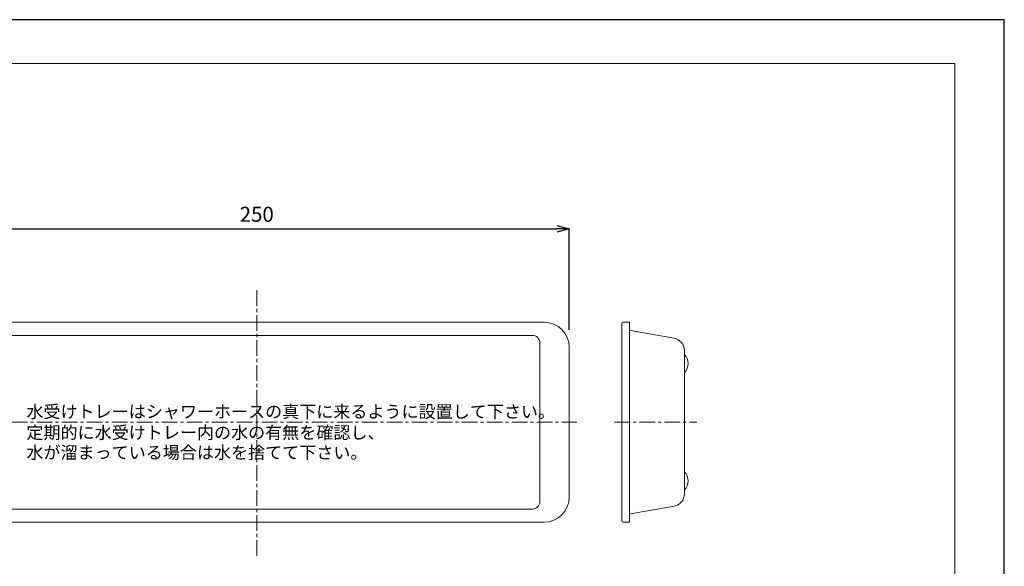
# Model space of a CAD drawing. Units: millimetres. Extents: x 32087 to 32681, y 4478 to 4898.
# Drawn here: x 32287 to 32681, y 4679 to 4898 of the extents above; entities that cross this region are included whole.
import ezdxf

# ---------------------------------------------------------------- set-up
doc = ezdxf.new("R2010")
doc.units = ezdxf.units.MM
doc.linetypes.add('CENTER1', pattern=[10, 6.25, -1.25, 1.25, -1.25])
for name, color, linetype, lineweight in [('中心線', 1, 'Continuous', 0), ('図面枠', 6, 'Continuous', 20), ('寸法', 3, 'Continuous', 20), ('細線', 7, 'Continuous', 9)]:
    doc.layers.add(name, color=color, linetype=linetype, lineweight=lineweight)
doc.styles.add('japanese', font='romans.shx', dxfattribs={"bigfont": 'bigfont.shx'})
doc.dimstyles.new('KIHON', dxfattribs={"dimscale": 10, "dimtxt": 2.5, "dimasz": 2.5, "dimexe": 0, "dimexo": 2, "dimgap": 1, "dimtad": 1, "dimdec": 0, "dimdsep": 46, "dimtxsty": 'japanese', "dimblk": 'OPEN30', "dimcen": 2.5, "dimadec": 0, "dimazin": 0, "dimtfac": 1, "dimtdec": 0, "dimtmove": 0, "dimatfit": 0, "dimfxl": 1, "dimarcsym": 0})

# ---------------------------------------------------------------- blocks, each defined once
blk = doc.blocks.new('_Open30')
at = {"color": 0, "linetype": 'ByBlock', "lineweight": -2}
for p, q in [((-1, 0.268), (0, 0)), ((0, 0), (-1, -0.268)), ((0, 0), (-1, 0))]:
    blk.add_line(p, q, dxfattribs=at)
blk = doc.blocks.new('*D182')
at = {"layer": 'Defpoints', "color": 0, "transparency": 16777216}
for p in [(32506.55, 4814.5), (32256.55, 4766.12), (32506.55, 4766.12)]:
    blk.add_point(p, dxfattribs=at)
at = {"layer": '寸法', "color": 0, "lineweight": -2, "transparency": 16777216}
for p, q in [((32256.55, 4774.12), (32256.55, 4814.5)), ((32261.55, 4814.5), (32501.55, 4814.5)), ((32506.55, 4774.12), (32506.55, 4814.5))]:
    blk.add_line(p, q, dxfattribs=at)
at = {"layer": '寸法', "color": 0, "lineweight": -2, "transparency": 16777216, "xscale": 5, "yscale": 5, "zscale": 5, "rotation": 180}
blk.add_blockref('_Open30', (32256.55, 4814.5), dxfattribs=at)
at = {"layer": '寸法', "color": 0, "lineweight": -2, "transparency": 16777216, "xscale": 5, "yscale": 5, "zscale": 5}
blk.add_blockref('_Open30', (32506.55, 4814.5), dxfattribs=at)
at = {"layer": '寸法', "color": 0, "lineweight": 5, "transparency": 16777216, "insert": (32381.55, 4819.5), "char_height": 6, "attachment_point": 5, "style": 'japanese'}
blk.add_mtext('250', dxfattribs=at)

msp = doc.modelspace()

# ---------------------------------------------------------------- linework, layer by layer
at = {"layer": 'Defpoints', "linetype": 'Continuous'}
msp.add_lwpolyline([(32086.6, 4898.13), (32086.6, 4478.13), (32680.6, 4478.13), (32680.6, 4898.13)], close=True, dxfattribs=at)
at = {"layer": '中心線', "color": 1, "linetype": 'CENTER1', "lineweight": 0}
for p, q in [((32381.55, 4683.69), (32381.55, 4790.56)), ((32253.55, 4737.12), (32509.55, 4737.12)), ((32524.63, 4737.12), (32557.63, 4737.12))]:
    msp.add_line(p, q, dxfattribs=at)
at = {"layer": '図面枠', "linetype": 'Continuous'}
for p, q in [((32106.43, 4880.58), (32660.76, 4880.58)), ((32660.76, 4880.58), (32660.76, 4495.68))]:
    msp.add_line(p, q, dxfattribs=at)
at = {"layer": '細線'}
for p, q in [((32381.55, 4777.12), (32266.55, 4777.12)), ((32496.55, 4777.12), (32381.55, 4777.12)), ((32527.63, 4776.62), (32527.63, 4697.62)), ((32528.13, 4777.12), (32530.63, 4777.12)), ((32530.63, 4774.29), (32530.63, 4777.12)), ((32530.63, 4774.29), (32530.63, 4699.96)), ((32531.04, 4773.8), (32548.5, 4770.72)), ((32491.82, 4771.86), (32271.28, 4771.86)), ((32494.82, 4768.86), (32494.82, 4705.39)), ((32506.55, 4767.12), (32506.55, 4737.12)), ((32552.63, 4765.79), (32552.63, 4715.62)), ((32506.55, 4737.12), (32506.55, 4707.12)), ((32552.63, 4717.12), (32552.63, 4708.46)), ((32552.63, 4715.62), (32552.63, 4709.46)), ((32548.5, 4703.53), (32531.04, 4700.45)), ((32271.28, 4702.39), (32491.82, 4702.39)), ((32530.63, 4697.12), (32530.63, 4699.96)), ((32266.55, 4697.12), (32381.55, 4697.12)), ((32381.55, 4697.12), (32496.55, 4697.12)), ((32528.13, 4697.12), (32530.63, 4697.12))]:
    msp.add_line(p, q, dxfattribs=at)
for centre, radius, start, end in [((32496.55, 4767.12), 10, 0, 90), ((32528.13, 4776.62), 0.5, 90, 180), ((32531.13, 4774.29), 0.5, 180, 260), ((32491.82, 4768.86), 3, 0, 90), ((32547.63, 4765.79), 5, 0, 80), ((32549.13, 4760.62), 5, 0, 45.573), ((32549.13, 4760.62), 5, 314.427, 0), ((32549.13, 4713.62), 5, 0, 45.573), ((32549.13, 4713.62), 5, 314.427, 0), ((32496.55, 4707.12), 10, 270, 0), ((32547.63, 4708.46), 5, 280, 0), ((32491.82, 4705.39), 3, 270, 0), ((32531.13, 4699.96), 0.5, 100, 180), ((32528.13, 4697.62), 0.5, 180, 270)]:
    msp.add_arc(centre, radius, start, end, dxfattribs=at)

# ---------------------------------------------------------------- texts
at = {"layer": '中心線', "linetype": 'Continuous', "ltscale": 0.5, "style": 'japanese'}
for s, p in [('水受けトレーはシャワーホースの真下に来るように設置して下さい。', (32289.41, 4738.87)), ('定期的に水受けトレー内の水の有無を確認し、', (32289.41, 4730.49)), ('水が溜まっている場合は水を捨てて下さい。', (32289.41, 4722.5))]:
    msp.add_text(s, height=5, dxfattribs=at).set_placement(p)

# ---------------------------------------------------------------- dimensions: what is measured, and where the dimension line sits
at = {"layer": '寸法', "lineweight": 5}
dim = msp.add_linear_dim(base=(32506.55, 4814.5), p1=(32256.55, 4766.12), p2=(32506.55, 4766.12), dimstyle='KIHON', override={"dimtxt": 0.6, "dimasz": 0.5, "dimexo": 0.8, "dimgap": 0.2}, dxfattribs=at)
dim.commit()
dim.dimension.update_dxf_attribs({"geometry": '*D182', "text_midpoint": (32381.55, 4819.5)})

doc.saveas('drawing.dxf')
